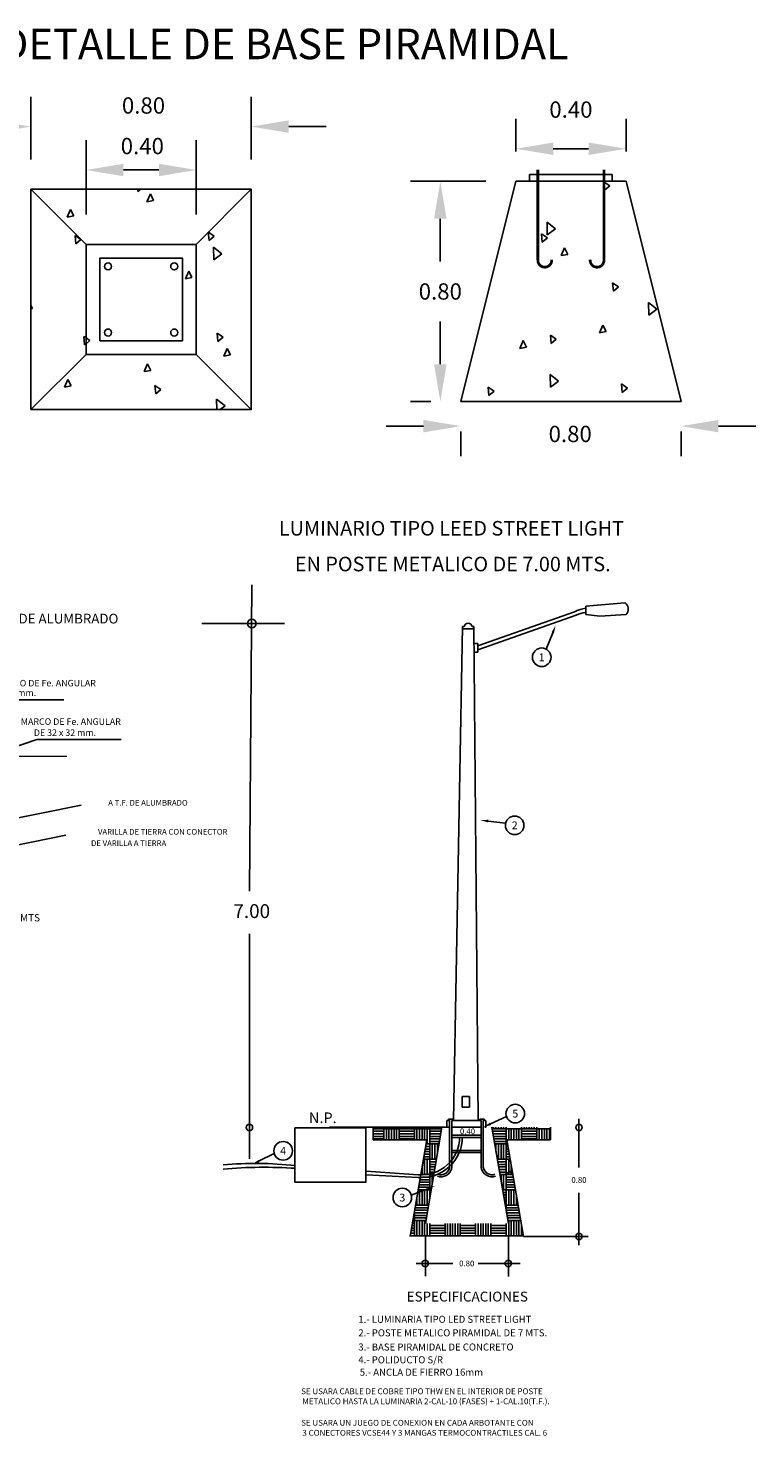
# Model space of a CAD drawing. Units: millimetres. Extents: x 11916 to 26362, y 3857 to 10298.
# Drawn here: x 12058 to 12133, y 6554 to 6700 of the extents above; entities that cross this region are included whole.
import ezdxf
from ezdxf.enums import TextEntityAlignment as Align

# ---------------------------------------------------------------- set-up
doc = ezdxf.new("R2010")
doc.units = ezdxf.units.MM
for name, color, linetype in [('ALUMBRADO', 7, 'Continuous'), ('alumbrado exterior', 7, 'Continuous'), ('DIAGCON', 3, 'Continuous'), ('DPLUM', 4, 'Continuous'), ('MURMED', 7, 'Continuous')]:
    doc.layers.add(name, color=color, linetype=linetype)
doc.styles.add('ROMANS', font='romans.shx')
doc.styles.add('ROMS', font='ROMANS.shx', dxfattribs={"height": 2})
doc.styles.get("Standard").update_dxf_attribs({"font": 'arial.ttf'})

msp = doc.modelspace()

# ---------------------------------------------------------------- hatches: boundary and pattern name
at = {"layer": 'ALUMBRADO'}
h = msp.add_hatch(dxfattribs=at)
h.set_pattern_fill('AR-PARQ1', color=8, scale=0.131952, angle=360, style=0)
h.set_pattern_definition([(90, (11912.4646, 6617.8208), (-1.583422, 1.583422), [1.583422, -1.583422]), (90, (11912.7285, 6617.8208), (-1.583422, 1.583422), [1.583422, -1.583422]), (90, (11912.9924, 6617.8208), (-1.583422, 1.583422), [1.583422, -1.583422]), (90, (11913.2563, 6617.8208), (-1.583422, 1.583422), [1.583422, -1.583422]), (90, (11913.5202, 6617.8208), (-1.583422, 1.583422), [1.583422, -1.583422]), (90, (11913.7841, 6617.8208), (-1.583422, 1.583422), [1.583422, -1.583422]), (90, (11914.048, 6617.8208), (-1.583422, 1.583422), [1.583422, -1.583422]), (360, (11912.4646, 6619.4042), (1.583422, -1.583422), [1.583422, -1.583422]), (360, (11912.4646, 6619.6681), (1.583422, -1.583422), [1.583422, -1.583422]), (360, (11912.4646, 6619.932), (1.583422, -1.583422), [1.583422, -1.583422]), (360, (11912.4646, 6620.196), (1.583422, -1.583422), [1.583422, -1.583422]), (360, (11912.4646, 6620.4598), (1.583422, -1.583422), [1.583422, -1.583422]), (360, (11912.4646, 6620.7237), (1.583422, -1.583422), [1.583422, -1.583422]), (360, (11912.4646, 6620.9876), (1.583422, -1.583422), [1.583422, -1.583422])])
h.paths.add_polyline_path([(12107.305, 6584.994), (12111.834, 6584.994), (12111.834, 6586.314), (12105.74, 6586.314), (12107.453, 6576.322), (12098.857, 6576.322), (12100.571, 6586.314), (12093.468, 6586.314), (12093.468, 6584.994), (12099.006, 6584.994), (12097.292, 6575.003), (12109.018, 6575.003)])

# ---------------------------------------------------------------- linework, layer by layer
for p, q in [((12080.89, 6642.448), (12080.643, 6610.749)), ((12075.722, 6638.463), (12084.281, 6638.463)), ((12080.643, 6606.314), (12080.643, 6583.046)), ((12114.76, 6587.17), (12114.76, 6582.147)), ((12114.76, 6579.498), (12114.76, 6574.083)), ((12098.857, 6574.972), (12098.857, 6570.875)), ((12107.453, 6574.972), (12107.453, 6570.841)), ((12109.018, 6575.003), (12115.716, 6575.003)), ((12097.918, 6572.203), (12101.72, 6572.203)), ((12104.343, 6572.203), (12108.661, 6572.203))]:
    msp.add_line(p, q, dxfattribs=at)
at = {"layer": 'ALUMBRADO', "color": 74}
for p, q in [((12115.471, 6640.267), (12119.513, 6640.613)), ((12115.471, 6640.267), (12115.471, 6639.392)), ((12104.297, 6636.156), (12114.318, 6639.673)), ((12104.297, 6635.738), (12114.473, 6639.309)), ((12115.471, 6639.392), (12116.942, 6639.227)), ((12116.942, 6639.227), (12119.657, 6639.375)), ((12102.71, 6638.14), (12101.768, 6586.999)), ((12102.71, 6638.14), (12102.889, 6638.14)), ((12102.721, 6637.889), (12102.721, 6638.14)), ((12102.721, 6637.889), (12103.893, 6637.889)), ((12103.893, 6638.14), (12103.69, 6638.14)), ((12103.869, 6638.14), (12104.316, 6586.999)), ((12103.893, 6637.889), (12103.893, 6638.14)), ((12103.998, 6636.382), (12104.297, 6636.382)), ((12104.297, 6636.382), (12104.297, 6635.498)), ((12104.297, 6635.498), (12103.998, 6635.498))]:
    msp.add_line(p, q, dxfattribs=at)
at = {"layer": 'ALUMBRADO', "color": 0}
for p, q in [((12112.05, 6637.497), (12111.376, 6635.8)), ((12105.36, 6618.006), (12107.173, 6617.795)), ((12105.598, 6586.649), (12107.25, 6587.425)), ((12081.567, 6582.794), (12083.219, 6583.57)), ((12099.102, 6579.932), (12097.406, 6579.259))]:
    msp.add_line(p, q, dxfattribs=at)
at = {"layer": 'ALUMBRADO', "color": 8}
for p, q in [((12088.946, 6586.314), (12101.374, 6586.314)), ((12093.468, 6586.314), (12093.468, 6584.994)), ((12100.568, 6586.296), (12098.857, 6576.322)), ((12105.743, 6586.296), (12107.453, 6576.322)), ((12105.743, 6586.296), (12107.453, 6576.322)), ((12111.834, 6586.314), (12111.834, 6584.994)), ((12093.468, 6584.994), (12099.006, 6584.994)), ((12099.006, 6584.994), (12097.292, 6575.003)), ((12107.305, 6584.994), (12109.018, 6575.003)), ((12107.305, 6584.994), (12111.834, 6584.994))]:
    msp.add_line(p, q, dxfattribs=at)
at = {"layer": 'ALUMBRADO', "color": 3}
for p, q in [((12100.568, 6586.296), (12098.857, 6576.322)), ((12101.076, 6586.999), (12101.076, 6586.314)), ((12101.374, 6586.999), (12101.076, 6586.999)), ((12101.374, 6587.002), (12101.374, 6582.142)), ((12101.591, 6586.999), (12101.591, 6582.142)), ((12104.627, 6586.999), (12101.591, 6586.999)), ((12101.591, 6586.314), (12104.627, 6586.314)), ((12104.627, 6587.002), (12104.627, 6582.142)), ((12104.844, 6587.002), (12104.844, 6582.142)), ((12105.115, 6586.999), (12104.844, 6586.999)), ((12105.087, 6586.231), (12105.087, 6586.432)), ((12105.115, 6586.314), (12105.115, 6586.999)), ((12101.591, 6585.472), (12104.627, 6585.472)), ((12101.591, 6585.255), (12104.627, 6585.255)), ((12101.591, 6583.902), (12104.627, 6583.902)), ((12101.591, 6583.686), (12104.627, 6583.686))]:
    msp.add_line(p, q, dxfattribs=at)
at = {"layer": 'ALUMBRADO', "color": 3, "linetype": 'Continuous'}
for p, q in [((12092.728, 6581.773), (12098.116, 6581.37)), ((12092.728, 6581.37), (12098.116, 6581.101))]:
    msp.add_line(p, q, dxfattribs=at)
at = {"layer": 'ALUMBRADO', "color": 74}
msp.add_lwpolyline([(12102.676, 6588.392), (12103.427, 6588.392), (12103.427, 6589.483), (12102.676, 6589.483)], close=True, dxfattribs=at)
at = {"layer": 'ALUMBRADO', "color": 8, "linetype": 'Continuous'}
msp.add_lwpolyline([(12085.354, 6586.243), (12092.709, 6586.243), (12092.709, 6580.613), (12085.354, 6580.613)], close=True, dxfattribs=at)
at = {"layer": 'ALUMBRADO', "color": 3}
for points in [[(12101.697, 6587.002), (12101.697, 6587.125), (12101.272, 6587.125), (12101.272, 6587.002), (12101.374, 6587.002)], [(12104.844, 6587.002), (12104.961, 6587.002), (12104.961, 6587.125), (12104.512, 6587.125), (12104.512, 6587.002), (12104.627, 6587.002)]]:
    msp.add_lwpolyline(points, dxfattribs=at)
at = {"layer": 'ALUMBRADO'}
for centre, radius in [((12080.89, 6638.463), 0.454), ((12080.639, 6586.287), 0.335), ((12114.767, 6586.287), 0.335), ((12114.767, 6575.001), 0.335), ((12098.85, 6572.209), 0.335), ((12107.449, 6572.209), 0.335)]:
    msp.add_circle(centre, radius, dxfattribs=at)
at = {"layer": 'ALUMBRADO', "color": 0}
for centre in [(12110.908, 6634.959), (12108.107, 6617.559), (12108.168, 6587.717), (12084.137, 6583.862), (12096.472, 6579.024)]:
    msp.add_circle(centre, 0.963, dxfattribs=at)
at = {"layer": 'ALUMBRADO', "color": 74}
for centre, radius, start, end in [((12115.956, 6636.581), 3.499, 97.97155, 117.92099), ((12119.045, 6639.932), 0.827, 317.66588, 55.55232), ((12115.792, 6636.584), 3.027, 96.07957, 115.81657), ((12103.289, 6638.072), 0.406, 9.66089, 170.33911)]:
    msp.add_arc(centre, radius, start, end, dxfattribs=at)
at = {"layer": 'ALUMBRADO', "color": 3}
for centre, radius, start, end in [((12098.482, 6585.29), 4.2, 264.97422, 0.07001), ((12098.482, 6585.29), 3.918, 264.97422, 0.07001), ((12081.304, 6546.654), 35.91, 83.46026, 95.4162), ((12082.193, 6533.725), 48.432, 86.1814, 95.06812), ((12100.473, 6582.294), 1.128, 251.33366, 352.25746), ((12100.472, 6582.299), 0.915, 251.44428, 350.11114), ((12105.771, 6582.294), 1.128, 187.74254, 288.66634), ((12105.772, 6582.299), 0.915, 189.88886, 288.55572)]:
    msp.add_arc(centre, radius, start, end, dxfattribs=at)
at = {"layer": 'ALUMBRADO', "color": 0}
for points in [[(12111.924, 6637.546), (12112.175, 6637.447), (12112.348, 6638.248)], [(12105.344, 6617.872), (12105.375, 6618.139), (12104.557, 6618.099)], [(12105.655, 6586.527), (12105.541, 6586.771), (12104.866, 6586.306)], [(12081.694, 6582.668), (12081.58, 6582.912), (12080.906, 6582.447)], [(12099.053, 6580.058), (12099.152, 6579.807), (12099.854, 6580.23)]]:
    msp.add_solid(points, dxfattribs=at)
at = {"layer": 'ALUMBRADO', "color": 3}
msp.add_solid([(12107.702, 6581.595), (12107.588, 6581.839), (12106.913, 6581.374)], dxfattribs=at)
at = {"layer": 'alumbrado exterior', "color": 7}
for p, q in [((12052.282, 6630.556), (12061.416, 6630.556)), ((12053.626, 6624.737), (12058.628, 6626.448)), ((12058.628, 6626.448), (12067.361, 6626.448)), ((12063.206, 6619.663), (12050.493, 6617.102)), ((12061.636, 6616.526), (12048.923, 6613.965))]:
    msp.add_line(p, q, dxfattribs=at)
at = {"layer": 'alumbrado exterior', "color": 7, "const_width": 0.147}
msp.add_lwpolyline([(12034.165, 6624.704), (12039.748, 6624.704), (12039.748, 6610.614), (12056.185, 6610.614), (12056.185, 6624.704), (12061.769, 6624.704)], dxfattribs=at)
at = {"layer": 'DIAGCON', "color": 7, "ltscale": 20}
for p, q in [((12058.024, 6686.507), (12058.024, 6692.998)), ((12080.838, 6686.507), (12080.838, 6692.998)), ((12084.709, 6689.901), (12088.579, 6689.901)), ((12108.229, 6687.335), (12108.229, 6690.705)), ((12119.636, 6687.335), (12119.636, 6690.705)), ((12063.727, 6680.803), (12063.727, 6688.506)), ((12075.134, 6680.803), (12075.134, 6688.506)), ((12112.099, 6687.608), (12115.765, 6687.608)), ((12067.598, 6685.41), (12071.264, 6685.41))]:
    msp.add_line(p, q, dxfattribs=at)
at = {"layer": 'DIAGCON', "color": 7}
for p, q in [((12108.229, 6684.239), (12102.525, 6661.425)), ((12108.229, 6684.239), (12119.636, 6684.239)), ((12109.655, 6684.239), (12109.655, 6684.951)), ((12109.655, 6684.951), (12118.21, 6684.951)), ((12117.945, 6683.774), (12117.332, 6684.196)), ((12117.408, 6683.324), (12117.332, 6684.196)), ((12117.408, 6683.324), (12117.945, 6683.774)), ((12118.21, 6684.239), (12118.21, 6684.951)), ((12119.636, 6684.239), (12125.339, 6661.425)), ((12058.024, 6683.41), (12063.727, 6677.707)), ((12069.102, 6683.174), (12069.081, 6683.41)), ((12069.102, 6683.174), (12069.384, 6683.41)), ((12070.028, 6682.129), (12070.384, 6682.929)), ((12070.028, 6682.129), (12070.716, 6682.262)), ((12070.716, 6682.262), (12070.384, 6682.928)), ((12080.838, 6683.41), (12075.134, 6677.707)), ((12061.776, 6680.525), (12062.132, 6681.325)), ((12062.464, 6680.658), (12062.132, 6681.324)), ((12061.776, 6680.525), (12062.464, 6680.658)), ((12112.333, 6679.303), (12111.458, 6679.996)), ((12111.485, 6678.683), (12111.458, 6679.996)), ((12111.485, 6678.683), (12112.333, 6679.303)), ((12062.662, 6677.77), (12062.586, 6678.643)), ((12063.199, 6678.22), (12062.586, 6678.642)), ((12062.662, 6677.77), (12063.199, 6678.221)), ((12076.384, 6678.956), (12076.381, 6678.982)), ((12076.398, 6678.97), (12076.381, 6678.981)), ((12076.458, 6678.109), (12076.384, 6678.956)), ((12076.994, 6678.559), (12076.398, 6678.97)), ((12076.458, 6678.109), (12076.994, 6678.56)), ((12110.968, 6677.92), (12110.892, 6678.793)), ((12111.505, 6678.371), (12110.892, 6678.793)), ((12110.968, 6677.92), (12111.505, 6678.371)), ((12077.799, 6676.735), (12076.923, 6677.428)), ((12076.95, 6676.115), (12076.923, 6677.428)), ((12076.95, 6676.115), (12077.799, 6676.736)), ((12112.917, 6676.541), (12113.273, 6677.341)), ((12112.917, 6676.541), (12113.604, 6676.675)), ((12113.604, 6676.674), (12113.273, 6677.341)), ((12074.006, 6674.133), (12074.362, 6674.933)), ((12074.694, 6674.267), (12074.362, 6674.933)), ((12074.006, 6674.133), (12074.694, 6674.267)), ((12118.324, 6672.856), (12118.248, 6673.728)), ((12118.861, 6673.306), (12118.248, 6673.728)), ((12118.324, 6672.856), (12118.861, 6673.306)), ((12058.189, 6671.058), (12058.024, 6671.391)), ((12058.024, 6671.027), (12058.189, 6671.059)), ((12121.989, 6670.368), (12121.962, 6671.682)), ((12122.837, 6670.989), (12121.962, 6671.681)), ((12121.989, 6670.368), (12122.837, 6670.989)), ((12116.895, 6668.545), (12117.251, 6669.345)), ((12117.582, 6668.679), (12117.251, 6669.345)), ((12063.727, 6668.019), (12063.502, 6668.174)), ((12063.578, 6667.302), (12063.502, 6668.174)), ((12064.115, 6667.752), (12063.727, 6668.019)), ((12063.727, 6667.427), (12064.115, 6667.752)), ((12077.91, 6668.091), (12077.297, 6668.513)), ((12077.374, 6667.641), (12077.297, 6668.513)), ((12077.374, 6667.641), (12077.91, 6668.091)), ((12108.643, 6666.941), (12108.999, 6667.741)), ((12109.33, 6667.075), (12108.999, 6667.741)), ((12111.884, 6667.452), (12111.808, 6668.325)), ((12112.421, 6667.902), (12111.808, 6668.324)), ((12111.884, 6667.452), (12112.421, 6667.903)), ((12116.895, 6668.545), (12117.582, 6668.679)), ((12063.727, 6666.3), (12058.024, 6660.596)), ((12063.578, 6667.302), (12063.727, 6667.427)), ((12075.134, 6666.3), (12080.838, 6660.596)), ((12077.984, 6666.137), (12078.34, 6666.937)), ((12077.984, 6666.137), (12078.672, 6666.271)), ((12078.672, 6666.271), (12078.34, 6666.937)), ((12108.643, 6666.941), (12109.33, 6667.075)), ((12069.732, 6664.533), (12070.088, 6665.333)), ((12070.42, 6664.667), (12070.088, 6665.333)), ((12061.48, 6662.929), (12061.836, 6663.729)), ((12062.168, 6663.063), (12061.836, 6663.729)), ((12069.732, 6664.533), (12070.42, 6664.667)), ((12112.659, 6663.544), (12111.784, 6664.237)), ((12111.811, 6662.924), (12111.784, 6664.237)), ((12111.811, 6662.924), (12112.659, 6663.544)), ((12119.24, 6662.388), (12119.164, 6663.26)), ((12119.777, 6662.838), (12119.164, 6663.26)), ((12061.48, 6662.929), (12062.167, 6663.063)), ((12071.47, 6662.688), (12070.857, 6663.11)), ((12070.934, 6662.237), (12070.857, 6663.11)), ((12070.934, 6662.237), (12071.47, 6662.688)), ((12105.981, 6662.499), (12105.368, 6662.921)), ((12105.445, 6662.049), (12105.368, 6662.921)), ((12105.445, 6662.049), (12105.981, 6662.499)), ((12119.24, 6662.388), (12119.777, 6662.838)), ((12078.124, 6660.976), (12077.249, 6661.669)), ((12077.271, 6660.596), (12077.249, 6661.669)), ((12077.605, 6660.596), (12078.124, 6660.977)), ((12102.525, 6661.425), (12125.339, 6661.425))]:
    msp.add_line(p, q, dxfattribs=at)
at = {"layer": 'DIAGCON', "color": 7, "const_width": 0.285}
for points in [[(12110.51, 6685.429), (12110.51, 6676.099, 1.0667317), (12111.94, 6676.121)], [(12117.354, 6685.429), (12117.354, 6676.099, -1.0667317), (12115.924, 6676.121)]]:
    msp.add_lwpolyline(points, format="xyb", dxfattribs=at)
at = {"layer": 'DIAGCON', "color": 7}
for points in [[(12058.024, 6660.596), (12080.838, 6660.596), (12080.838, 6683.41), (12058.024, 6683.41)], [(12063.727, 6666.3), (12075.134, 6666.3), (12075.134, 6677.707), (12063.727, 6677.707)], [(12065.153, 6667.726), (12073.709, 6667.726), (12073.709, 6676.281), (12065.153, 6676.281)]]:
    msp.add_lwpolyline(points, close=True, dxfattribs=at)
for centre in [(12066.009, 6675.425), (12072.853, 6675.425), (12066.009, 6668.581), (12072.853, 6668.581)]:
    msp.add_circle(centre, 0.362, dxfattribs=at)
at = {"layer": 'DIAGCON', "color": 7, "ltscale": 20}
for points in [[(12054.153, 6690.547), (12054.153, 6689.256), (12058.024, 6689.901)], [(12084.709, 6690.547), (12084.709, 6689.256), (12080.838, 6689.901)], [(12112.099, 6688.254), (12112.099, 6686.963), (12108.229, 6687.608)], [(12115.765, 6688.254), (12115.765, 6686.963), (12119.636, 6687.608)], [(12067.598, 6686.055), (12067.598, 6684.764), (12063.727, 6685.41)], [(12071.264, 6686.055), (12071.264, 6684.764), (12075.134, 6685.41)]]:
    msp.add_solid(points, dxfattribs=at)
at = {"layer": 'MURMED', "ltscale": 20}
for p, q in [((12105.132, 6684.239), (12097.312, 6684.239)), ((12100.409, 6680.368), (12100.409, 6675.928)), ((12100.409, 6665.295), (12100.409, 6669.735)), ((12099.429, 6661.425), (12097.312, 6661.425)), ((12098.654, 6658.89), (12094.784, 6658.89)), ((12129.21, 6658.89), (12133.081, 6658.89)), ((12102.525, 6658.328), (12102.525, 6655.794)), ((12125.339, 6658.328), (12125.339, 6655.794))]:
    msp.add_line(p, q, dxfattribs=at)
for points in [[(12099.764, 6680.368), (12101.054, 6680.368), (12100.409, 6684.239)], [(12099.764, 6665.295), (12101.054, 6665.295), (12100.409, 6661.425)], [(12098.654, 6659.536), (12098.654, 6658.245), (12102.525, 6658.89)], [(12129.21, 6659.536), (12129.21, 6658.245), (12125.339, 6658.89)]]:
    msp.add_solid(points, dxfattribs=at)

# ---------------------------------------------------------------- texts
at = {"layer": 'ALUMBRADO', "color": 0, "style": 'ROMS'}
for s, p in [('1', (12110.908, 6634.959)), ('2', (12108.107, 6617.559)), ('5', (12108.168, 6587.717)), ('4', (12084.137, 6583.862)), ('3', (12096.472, 6579.024))]:
    msp.add_text(s, height=0.811, dxfattribs=at).set_placement(p, align=Align.MIDDLE_CENTER)
at = {"layer": 'ALUMBRADO'}
for s, height, p in [('7.00', 1.4342, (12078.982, 6607.962)), ('N.P.', 1.1032, (12086.798, 6586.73)), ('0.80', 0.5938, (12113.978, 6580.546)), ('0.80', 0.5938, (12102.356, 6571.903))]:
    msp.add_text(s, height=height, dxfattribs=at).set_placement(p)
at = {"layer": 'ALUMBRADO', "color": 3}
msp.add_text('0.40', height=0.5938, dxfattribs=at).set_placement((12102.439, 6585.587))
at = {"layer": 'alumbrado exterior', "color": 7, "style": 'ROMANS'}
for s, height, p in [('DETALLE PARA VARILLA A TIERRA DE ALUMBRADO', 1.008, (12067.072, 6638.961)), ('A T.F. DE ALUMBRADO', 0.58706, (12074.251, 6619.896)), ('VARILLA DE TIERRA CON CONECTOR', 0.58706, (12078.372, 6616.89)), ('DE VARILLA A TIERRA', 0.58706, (12072.028, 6615.713))]:
    msp.add_text(s, height=height, dxfattribs=at).set_placement(p, align=Align.MIDDLE_RIGHT)
for s, p in [('CONTRAMARCO DE Fe. ANGULAR', (12050.77, 6632.284)), ('DE 25 x 25 mm.', (12052.118, 6631.283)), ('MARCO DE Fe. ANGULAR', (12056.972, 6628.299)), ('DE 32 x 32 mm.', (12058.32, 6627.159))]:
    msp.add_text(s, height=0.672, dxfattribs=at).set_placement(p, align=Align.MIDDLE_LEFT)
at = {"layer": 'alumbrado exterior', "color": 7, "linetype": 'ByBlock', "style": 'ROMANS'}
msp.add_text('0.08 MTS', height=0.756, dxfattribs=at).set_placement((12056.809, 6607.894), align=Align.MIDDLE)
at = {"layer": 'DPLUM', "color": 1, "style": 'ROMS'}
for s, height, p in [('DETALLE DE BASE PIRAMIDAL', 3.15786, (12054.797, 6696.88)), (' LUMINARIO TIPO LEED STREET LIGHT', 1.5056, (12083.227, 6647.562)), ('EN POSTE METALICO DE 7.00 MTS.', 1.5056, (12085.347, 6643.862)), ('ESPECIFICACIONES', 1.02162, (12096.921, 6568.261))]:
    msp.add_text(s, height=height, dxfattribs=at).set_placement(p)
at = {"layer": 'DPLUM', "color": 7, "style": 'ROMS'}
for s, p in [('SE USARA CABLE DE COBRE TIPO THW EN EL INTERIOR DE POSTE', (12086.003, 6558.664)), ('METALICO HASTA LA LUMINARIA 2-CAL-10 (FASES) + 1-CAL.10(T.F.).', (12086.122, 6557.627)), ('SE USARA UN JUEGO DE CONEXION EN CADA ARBOTANTE CON', (12086.003, 6555.401)), ('3 CONECTORES VCSE44 Y 3 MANGAS TERMOCONTRACTILES CAL. 6', (12086.122, 6554.364))]:
    msp.add_text(s, height=0.60591, dxfattribs=at).set_placement(p)
at = {"layer": 'MURMED', "style": 'ROMS'}
for s, p in [('1.- LUMINARIA TIPO LED STREET LIGHT', (12091.919, 6566.054)), ('2.- POSTE METALICO PIRAMIDAL DE 7 MTS.', (12091.919, 6564.656)), ('3.- BASE PIRAMIDAL DE CONCRETO', (12091.919, 6563.187)), ('4.- POLIDUCTO S/R', (12091.919, 6561.864)), ('5.- ANCLA DE FIERRO 16mm', (12092.07, 6560.579))]:
    msp.add_text(s, height=0.72642, dxfattribs=at).set_placement(p)
at = {"layer": 'MURMED', "char_height": 1.6877, "attachment_point": 5, "style": 'ROMS'}
for s, insert in [('\\A1;0.80', (12069.674, 6692.087)), ('\\A1;0.40', (12113.932, 6691.662)), ('\\A1;0.40', (12069.552, 6687.885)), ('\\A1;0.80', (12100.409, 6672.832)), ('\\A1;0.80', (12113.858, 6658.081))]:
    msp.add_mtext(s, dxfattribs=dict(at, insert=insert))

doc.saveas('drawing.dxf')
